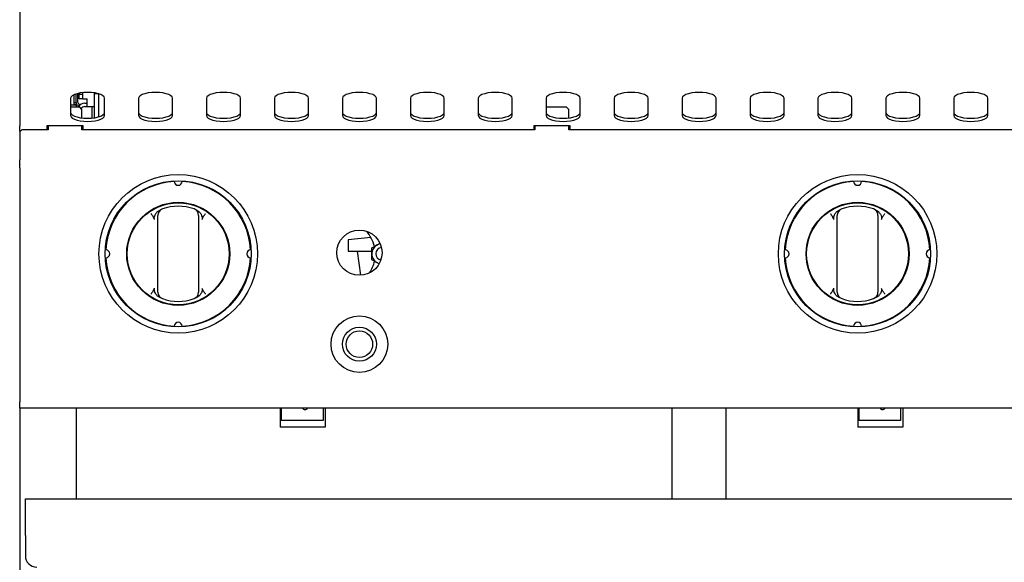
# Model space of a CAD drawing. Units: millimetres. Extents: x 5 to 415, y 5 to 292.
# Drawn here: x 150 to 193, y 135 to 159 of the extents above; entities that cross this region are included whole.
import ezdxf

# ---------------------------------------------------------------- set-up
doc = ezdxf.new("R2010")
doc.units = ezdxf.units.MM

msp = doc.modelspace()

# ---------------------------------------------------------------- linework, layer by layer
at = {"color": 7, "linetype": 'Continuous', "lineweight": 25}
for p, q in [((149.94884, 159.12217), (149.94884, 157.50217)), ((149.94884, 157.50217), (149.94884, 156.00225)), ((149.94884, 156.00225), (149.94884, 155.62637)), ((149.94884, 155.62637), (149.94884, 153.95127)), ((152.35884, 154.98217), (152.35884, 155.33196)), ((152.44884, 154.98217), (152.44884, 155.36479)), ((152.49884, 155.3788), (152.49884, 155.07217)), ((152.57884, 155.39672), (152.57884, 155.35142)), ((152.57884, 155.35142), (152.72884, 155.35142)), ((152.57884, 155.15142), (152.57884, 155.35142)), ((152.72884, 155.41882), (152.72884, 155.35142)), ((152.72884, 155.35142), (152.72884, 155.15142)), ((153.24884, 155.36142), (153.24884, 155.40869)), ((153.44884, 155.36142), (153.24884, 155.36142)), ((153.24884, 154.3099), (153.24884, 155.36142)), ((153.44884, 155.36142), (153.44884, 155.36479)), ((153.44884, 154.35381), (153.44884, 155.36142)), ((152.19884, 155.17359), (152.19884, 154.40405)), ((152.19884, 154.8751), (152.44884, 154.8751)), ((152.59884, 154.78217), (152.19884, 154.78217)), ((152.35884, 154.98217), (152.44884, 154.98217)), ((152.35884, 154.88217), (152.35884, 154.98217)), ((152.35884, 154.88217), (152.35884, 154.8751)), ((152.44884, 154.88217), (152.35884, 154.88217)), ((152.44884, 154.98217), (152.44884, 154.88217)), ((152.44884, 154.8751), (152.44884, 154.78217)), ((152.54884, 154.85217), (152.58466, 154.85217)), ((152.72884, 155.15142), (152.57884, 155.15142)), ((152.69884, 154.68217), (152.59884, 154.78217)), ((152.72884, 155.15142), (152.92884, 155.15142)), ((152.82884, 154.95142), (152.92884, 154.95142)), ((152.82884, 154.80142), (152.92884, 154.80142)), ((152.92884, 154.80142), (152.92884, 155.15142)), ((152.92884, 154.80142), (153.24884, 154.80142)), ((153.14884, 154.29777), (153.14884, 154.80142)), ((153.69884, 154.40405), (153.69884, 155.17359)), ((155.19884, 155.17359), (155.19884, 154.40405)), ((156.69884, 154.40405), (156.69884, 155.17359)), ((158.19884, 155.17359), (158.19884, 154.40405)), ((159.69884, 154.40405), (159.69884, 155.17359)), ((161.19884, 155.17359), (161.19884, 154.40405)), ((162.69884, 154.40405), (162.69884, 155.17359)), ((164.19884, 155.17359), (164.19884, 154.40405)), ((165.69884, 154.40405), (165.69884, 155.17359)), ((167.19884, 155.17359), (167.19884, 154.40405)), ((168.69884, 154.40405), (168.69884, 155.17359)), ((170.19884, 155.17359), (170.19884, 154.40405)), ((171.69884, 154.40405), (171.69884, 155.17359)), ((173.19884, 155.17359), (173.19884, 154.40405)), ((174.09884, 154.78217), (173.19884, 154.78217)), ((174.19884, 154.68217), (174.09884, 154.78217)), ((174.69884, 154.40405), (174.69884, 155.17359)), ((176.19884, 155.17359), (176.19884, 154.40405)), ((177.69884, 154.40405), (177.69884, 155.17359)), ((179.19884, 155.17359), (179.19884, 154.40405)), ((180.69884, 154.40405), (180.69884, 155.17359)), ((182.19884, 155.17359), (182.19884, 154.40405)), ((183.69884, 154.40405), (183.69884, 155.17359)), ((185.19884, 155.17359), (185.19884, 154.40405)), ((186.69884, 154.40405), (186.69884, 155.17359)), ((188.19884, 155.17359), (188.19884, 154.40405)), ((189.69884, 154.40405), (189.69884, 155.17359)), ((191.19884, 155.17359), (191.19884, 154.40405)), ((192.69884, 154.40405), (192.69884, 155.17359)), ((152.69884, 154.30316), (152.69884, 154.68217)), ((174.19884, 154.30316), (174.19884, 154.68217)), ((149.94884, 153.71634), (149.94884, 153.95127)), ((152.74884, 153.95127), (151.14884, 153.95127)), ((151.14884, 153.95127), (151.14884, 153.78217)), ((151.19884, 153.95127), (151.19884, 153.78217)), ((152.69884, 153.78217), (152.69884, 153.95127)), ((152.74884, 153.78217), (152.74884, 153.95127)), ((174.24884, 153.95127), (172.64884, 153.95127)), ((172.64884, 153.95127), (172.64884, 153.78217)), ((172.69884, 153.95127), (172.69884, 153.78217)), ((174.19884, 153.78217), (174.19884, 153.95127)), ((174.24884, 153.78217), (174.24884, 153.95127)), ((150.04884, 153.78217), (149.94884, 153.68217)), ((149.94884, 153.71634), (149.94884, 153.68217)), ((149.94884, 153.68217), (149.94884, 152.44599)), ((151.19884, 153.78217), (150.04884, 153.78217)), ((151.19884, 153.90188), (151.14884, 153.90188)), ((172.69884, 153.78217), (152.69884, 153.78217)), ((194.19884, 153.78217), (174.19884, 153.78217)), ((149.94884, 152.24093), (149.94884, 152.44599)), ((149.94884, 152.24093), (149.94884, 152.23445)), ((149.94884, 152.09302), (149.94884, 152.23445)), ((149.94884, 152.09302), (149.94884, 141.77217)), ((156.03339, 150.16622), (156.16124, 150.24813)), ((157.73644, 150.24813), (157.8643, 150.16622)), ((186.03339, 150.16622), (186.16124, 150.24813)), ((187.73644, 150.24813), (187.8643, 150.16622)), ((155.90284, 149.81199), (155.84559, 149.93624)), ((156.04884, 146.81818), (156.04884, 149.78466)), ((157.84884, 149.78466), (157.84884, 146.81818)), ((158.0521, 149.93624), (157.99485, 149.81199)), ((185.90284, 149.81199), (185.84559, 149.93624)), ((186.04884, 146.81818), (186.04884, 149.78466)), ((187.84884, 149.78466), (187.84884, 146.81818)), ((188.0521, 149.93624), (187.99485, 149.81199)), ((165.45722, 149.02225), (164.44884, 148.92142)), ((164.44884, 148.92142), (164.44884, 148.42142)), ((165.72384, 148.69113), (165.85801, 148.76859)), ((164.44884, 148.42142), (165.49884, 148.42142)), ((164.85209, 148.42142), (165.00216, 147.35359)), ((165.49884, 148.56122), (165.72384, 148.69113)), ((165.49884, 148.30142), (165.49884, 148.56122)), ((165.49884, 148.04161), (165.49884, 148.30142)), ((165.72384, 147.91171), (165.49884, 148.04161)), ((165.81788, 147.85741), (165.72384, 147.91171)), ((155.84559, 146.6666), (155.90284, 146.79085)), ((157.99485, 146.79085), (158.0521, 146.6666)), ((185.84559, 146.6666), (185.90284, 146.79085)), ((187.99485, 146.79085), (188.0521, 146.6666)), ((156.16124, 146.3547), (156.03339, 146.43662)), ((157.8643, 146.43662), (157.73644, 146.3547)), ((186.16124, 146.3547), (186.03339, 146.43662)), ((187.8643, 146.43662), (187.73644, 146.3547)), ((149.94884, 141.48217), (149.94884, 141.77217)), ((239.94884, 141.48217), (149.94884, 141.48217)), ((149.94884, 141.48217), (149.94884, 84.29217)), ((152.44884, 141.48217), (152.44884, 137.48217)), ((161.45592, 141.48217), (161.45592, 140.64142)), ((161.49884, 141.48217), (161.49884, 140.94142)), ((163.34884, 141.48217), (163.34884, 140.94142)), ((163.44177, 141.48217), (163.44177, 140.64142)), ((178.74884, 141.48217), (178.74884, 137.48217)), ((181.14884, 137.48217), (181.14884, 141.48217)), ((186.95592, 141.48217), (186.95592, 140.64142)), ((186.99884, 141.48217), (186.99884, 140.94142)), ((188.84884, 141.48217), (188.84884, 140.94142)), ((188.94177, 141.48217), (188.94177, 140.64142)), ((163.34884, 140.94142), (161.49884, 140.94142)), ((188.84884, 140.94142), (186.99884, 140.94142)), ((163.44177, 140.64142), (161.45592, 140.64142)), ((188.94177, 140.64142), (186.95592, 140.64142)), ((150.19884, 135.86217), (150.19884, 137.48217)), ((150.19884, 137.48217), (239.69884, 137.48217)), ((150.19884, 135.86217), (150.19884, 134.96217))]:
    msp.add_line(p, q, dxfattribs=at)
at = {"color": 7, "linetype": 'Continuous', "lineweight": 25, "flags": 128}
for points in [[(153.69884, 155.17359), (153.68004, 155.23067), (153.62457, 155.28489), (153.53522, 155.33353), (153.41646, 155.37414), (153.27426, 155.4047), (153.11574, 155.42368), (152.94884, 155.43011), (152.78195, 155.42368), (152.62343, 155.4047), (152.48123, 155.37414), (152.36247, 155.33353), (152.27312, 155.28489), (152.21765, 155.23067), (152.19884, 155.17359)], [(156.69884, 155.17359), (156.68004, 155.23067), (156.62457, 155.28489), (156.53522, 155.33353), (156.41646, 155.37414), (156.27426, 155.4047), (156.11574, 155.42368), (155.94884, 155.43011), (155.78195, 155.42368), (155.62343, 155.4047), (155.48123, 155.37414), (155.36247, 155.33353), (155.27312, 155.28489), (155.21765, 155.23067), (155.19884, 155.17359)], [(159.69884, 155.17359), (159.68004, 155.23067), (159.62457, 155.28489), (159.53522, 155.33353), (159.41646, 155.37414), (159.27426, 155.4047), (159.11574, 155.42368), (158.94884, 155.43011), (158.78195, 155.42368), (158.62343, 155.4047), (158.48123, 155.37414), (158.36247, 155.33353), (158.27312, 155.28489), (158.21765, 155.23067), (158.19884, 155.17359)], [(162.69884, 155.17359), (162.68004, 155.23067), (162.62457, 155.28489), (162.53522, 155.33353), (162.41646, 155.37414), (162.27426, 155.4047), (162.11574, 155.42368), (161.94884, 155.43011), (161.78195, 155.42368), (161.62343, 155.4047), (161.48123, 155.37414), (161.36247, 155.33353), (161.27312, 155.28489), (161.21765, 155.23067), (161.19884, 155.17359)], [(165.69884, 155.17359), (165.68004, 155.23067), (165.62457, 155.28489), (165.53522, 155.33353), (165.41646, 155.37414), (165.27426, 155.4047), (165.11574, 155.42368), (164.94884, 155.43011), (164.78195, 155.42368), (164.62343, 155.4047), (164.48123, 155.37414), (164.36247, 155.33353), (164.27312, 155.28489), (164.21765, 155.23067), (164.19884, 155.17359)], [(168.69884, 155.17359), (168.68004, 155.23067), (168.62457, 155.28489), (168.53522, 155.33353), (168.41646, 155.37414), (168.27426, 155.4047), (168.11574, 155.42368), (167.94884, 155.43011), (167.78195, 155.42368), (167.62343, 155.4047), (167.48123, 155.37414), (167.36247, 155.33353), (167.27312, 155.28489), (167.21765, 155.23067), (167.19884, 155.17359)], [(171.69884, 155.17359), (171.68004, 155.23067), (171.62457, 155.28489), (171.53522, 155.33353), (171.41646, 155.37414), (171.27426, 155.4047), (171.11574, 155.42368), (170.94884, 155.43011), (170.78195, 155.42368), (170.62343, 155.4047), (170.48123, 155.37414), (170.36247, 155.33353), (170.27312, 155.28489), (170.21765, 155.23067), (170.19884, 155.17359)], [(174.69884, 155.17359), (174.68004, 155.23067), (174.62457, 155.28489), (174.53522, 155.33353), (174.41646, 155.37414), (174.27426, 155.4047), (174.11574, 155.42368), (173.94884, 155.43011), (173.78195, 155.42368), (173.62343, 155.4047), (173.48123, 155.37414), (173.36247, 155.33353), (173.27312, 155.28489), (173.21765, 155.23067), (173.19884, 155.17359)], [(177.69884, 155.17359), (177.68004, 155.23067), (177.62457, 155.28489), (177.53522, 155.33353), (177.41646, 155.37414), (177.27426, 155.4047), (177.11574, 155.42368), (176.94884, 155.43011), (176.78195, 155.42368), (176.62343, 155.4047), (176.48123, 155.37414), (176.36247, 155.33353), (176.27312, 155.28489), (176.21765, 155.23067), (176.19884, 155.17359)], [(180.69884, 155.17359), (180.68004, 155.23067), (180.62457, 155.28489), (180.53522, 155.33353), (180.41646, 155.37414), (180.27426, 155.4047), (180.11574, 155.42368), (179.94884, 155.43011), (179.78195, 155.42368), (179.62343, 155.4047), (179.48123, 155.37414), (179.36247, 155.33353), (179.27312, 155.28489), (179.21765, 155.23067), (179.19884, 155.17359)], [(183.69884, 155.17359), (183.68004, 155.23067), (183.62457, 155.28489), (183.53522, 155.33353), (183.41646, 155.37414), (183.27426, 155.4047), (183.11574, 155.42368), (182.94884, 155.43011), (182.78195, 155.42368), (182.62343, 155.4047), (182.48123, 155.37414), (182.36247, 155.33353), (182.27312, 155.28489), (182.21765, 155.23067), (182.19884, 155.17359)], [(186.69884, 155.17359), (186.68004, 155.23067), (186.62457, 155.28489), (186.53522, 155.33353), (186.41646, 155.37414), (186.27426, 155.4047), (186.11574, 155.42368), (185.94884, 155.43011), (185.78195, 155.42368), (185.62343, 155.4047), (185.48123, 155.37414), (185.36247, 155.33353), (185.27312, 155.28489), (185.21765, 155.23067), (185.19884, 155.17359)], [(189.69884, 155.17359), (189.68004, 155.23067), (189.62457, 155.28489), (189.53522, 155.33353), (189.41646, 155.37414), (189.27426, 155.4047), (189.11574, 155.42368), (188.94884, 155.43011), (188.78195, 155.42368), (188.62343, 155.4047), (188.48123, 155.37414), (188.36247, 155.33353), (188.27312, 155.28489), (188.21765, 155.23067), (188.19884, 155.17359)], [(192.69884, 155.17359), (192.68004, 155.23067), (192.62457, 155.28489), (192.53522, 155.33353), (192.41646, 155.37414), (192.27426, 155.4047), (192.11574, 155.42368), (191.94884, 155.43011), (191.78195, 155.42368), (191.62343, 155.4047), (191.48123, 155.37414), (191.36247, 155.33353), (191.27312, 155.28489), (191.21765, 155.23067), (191.19884, 155.17359)], [(152.56427, 154.85217), (152.546, 154.83501), (152.50158, 154.78217)], [(152.19884, 154.545), (152.21765, 154.48792), (152.27312, 154.4337), (152.36247, 154.38507), (152.48123, 154.34445), (152.62343, 154.31389), (152.78195, 154.29492), (152.94884, 154.28849), (153.11574, 154.29492), (153.27426, 154.31389), (153.41646, 154.34445), (153.53522, 154.38507), (153.62457, 154.4337), (153.68004, 154.48792), (153.69884, 154.545)], [(152.19884, 154.40405), (152.21765, 154.34697), (152.27312, 154.29275), (152.36247, 154.24411), (152.48123, 154.2035), (152.62343, 154.17294), (152.78195, 154.15396), (152.94884, 154.14753), (153.11574, 154.15396), (153.27426, 154.17294), (153.41646, 154.2035), (153.53522, 154.24411), (153.62457, 154.29275), (153.68004, 154.34697), (153.69884, 154.40405)], [(155.19884, 154.545), (155.21765, 154.48792), (155.27312, 154.4337), (155.36247, 154.38507), (155.48123, 154.34445), (155.62343, 154.31389), (155.78195, 154.29492), (155.94884, 154.28849), (156.11574, 154.29492), (156.27426, 154.31389), (156.41646, 154.34445), (156.53522, 154.38507), (156.62457, 154.4337), (156.68004, 154.48792), (156.69884, 154.545)], [(155.19884, 154.40405), (155.21765, 154.34697), (155.27312, 154.29275), (155.36247, 154.24411), (155.48123, 154.2035), (155.62343, 154.17294), (155.78195, 154.15396), (155.94884, 154.14753), (156.11574, 154.15396), (156.27426, 154.17294), (156.41646, 154.2035), (156.53522, 154.24411), (156.62457, 154.29275), (156.68004, 154.34697), (156.69884, 154.40405)], [(158.19884, 154.545), (158.21765, 154.48792), (158.27312, 154.4337), (158.36247, 154.38507), (158.48123, 154.34445), (158.62343, 154.31389), (158.78195, 154.29492), (158.94884, 154.28849), (159.11574, 154.29492), (159.27426, 154.31389), (159.41646, 154.34445), (159.53522, 154.38507), (159.62457, 154.4337), (159.68004, 154.48792), (159.69884, 154.545)], [(158.19884, 154.40405), (158.21765, 154.34697), (158.27312, 154.29275), (158.36247, 154.24411), (158.48123, 154.2035), (158.62343, 154.17294), (158.78195, 154.15396), (158.94884, 154.14753), (159.11574, 154.15396), (159.27426, 154.17294), (159.41646, 154.2035), (159.53522, 154.24411), (159.62457, 154.29275), (159.68004, 154.34697), (159.69884, 154.40405)], [(161.19884, 154.545), (161.21765, 154.48792), (161.27312, 154.4337), (161.36247, 154.38507), (161.48123, 154.34445), (161.62343, 154.31389), (161.78195, 154.29492), (161.94884, 154.28849), (162.11574, 154.29492), (162.27426, 154.31389), (162.41646, 154.34445), (162.53522, 154.38507), (162.62457, 154.4337), (162.68004, 154.48792), (162.69884, 154.545)], [(161.19884, 154.40405), (161.21765, 154.34697), (161.27312, 154.29275), (161.36247, 154.24411), (161.48123, 154.2035), (161.62343, 154.17294), (161.78195, 154.15396), (161.94884, 154.14753), (162.11574, 154.15396), (162.27426, 154.17294), (162.41646, 154.2035), (162.53522, 154.24411), (162.62457, 154.29275), (162.68004, 154.34697), (162.69884, 154.40405)], [(164.19884, 154.545), (164.21765, 154.48792), (164.27312, 154.4337), (164.36247, 154.38507), (164.48123, 154.34445), (164.62343, 154.31389), (164.78195, 154.29492), (164.94884, 154.28849), (165.11574, 154.29492), (165.27426, 154.31389), (165.41646, 154.34445), (165.53522, 154.38507), (165.62457, 154.4337), (165.68004, 154.48792), (165.69884, 154.545)], [(164.19884, 154.40405), (164.21765, 154.34697), (164.27312, 154.29275), (164.36247, 154.24411), (164.48123, 154.2035), (164.62343, 154.17294), (164.78195, 154.15396), (164.94884, 154.14753), (165.11574, 154.15396), (165.27426, 154.17294), (165.41646, 154.2035), (165.53522, 154.24411), (165.62457, 154.29275), (165.68004, 154.34697), (165.69884, 154.40405)], [(167.19884, 154.545), (167.21765, 154.48792), (167.27312, 154.4337), (167.36247, 154.38507), (167.48123, 154.34445), (167.62343, 154.31389), (167.78195, 154.29492), (167.94884, 154.28849), (168.11574, 154.29492), (168.27426, 154.31389), (168.41646, 154.34445), (168.53522, 154.38507), (168.62457, 154.4337), (168.68004, 154.48792), (168.69884, 154.545)], [(167.19884, 154.40405), (167.21765, 154.34697), (167.27312, 154.29275), (167.36247, 154.24411), (167.48123, 154.2035), (167.62343, 154.17294), (167.78195, 154.15396), (167.94884, 154.14753), (168.11574, 154.15396), (168.27426, 154.17294), (168.41646, 154.2035), (168.53522, 154.24411), (168.62457, 154.29275), (168.68004, 154.34697), (168.69884, 154.40405)], [(170.19884, 154.545), (170.21765, 154.48792), (170.27312, 154.4337), (170.36247, 154.38507), (170.48123, 154.34445), (170.62343, 154.31389), (170.78195, 154.29492), (170.94884, 154.28849), (171.11574, 154.29492), (171.27426, 154.31389), (171.41646, 154.34445), (171.53522, 154.38507), (171.62457, 154.4337), (171.68004, 154.48792), (171.69884, 154.545)], [(170.19884, 154.40405), (170.21765, 154.34697), (170.27312, 154.29275), (170.36247, 154.24411), (170.48123, 154.2035), (170.62343, 154.17294), (170.78195, 154.15396), (170.94884, 154.14753), (171.11574, 154.15396), (171.27426, 154.17294), (171.41646, 154.2035), (171.53522, 154.24411), (171.62457, 154.29275), (171.68004, 154.34697), (171.69884, 154.40405)], [(173.19884, 154.545), (173.21765, 154.48792), (173.27312, 154.4337), (173.36247, 154.38507), (173.48123, 154.34445), (173.62343, 154.31389), (173.78195, 154.29492), (173.94884, 154.28849), (174.11574, 154.29492), (174.27426, 154.31389), (174.41646, 154.34445), (174.53522, 154.38507), (174.62457, 154.4337), (174.68004, 154.48792), (174.69884, 154.545)], [(173.19884, 154.40405), (173.21765, 154.34697), (173.27312, 154.29275), (173.36247, 154.24411), (173.48123, 154.2035), (173.62343, 154.17294), (173.78195, 154.15396), (173.94884, 154.14753), (174.11574, 154.15396), (174.27426, 154.17294), (174.41646, 154.2035), (174.53522, 154.24411), (174.62457, 154.29275), (174.68004, 154.34697), (174.69884, 154.40405)], [(176.19884, 154.545), (176.21765, 154.48792), (176.27312, 154.4337), (176.36247, 154.38507), (176.48123, 154.34445), (176.62343, 154.31389), (176.78195, 154.29492), (176.94884, 154.28849), (177.11574, 154.29492), (177.27426, 154.31389), (177.41646, 154.34445), (177.53522, 154.38507), (177.62457, 154.4337), (177.68004, 154.48792), (177.69884, 154.545)], [(176.19884, 154.40405), (176.21765, 154.34697), (176.27312, 154.29275), (176.36247, 154.24411), (176.48123, 154.2035), (176.62343, 154.17294), (176.78195, 154.15396), (176.94884, 154.14753), (177.11574, 154.15396), (177.27426, 154.17294), (177.41646, 154.2035), (177.53522, 154.24411), (177.62457, 154.29275), (177.68004, 154.34697), (177.69884, 154.40405)], [(179.19884, 154.545), (179.21765, 154.48792), (179.27312, 154.4337), (179.36247, 154.38507), (179.48123, 154.34445), (179.62343, 154.31389), (179.78195, 154.29492), (179.94884, 154.28849), (180.11574, 154.29492), (180.27426, 154.31389), (180.41646, 154.34445), (180.53522, 154.38507), (180.62457, 154.4337), (180.68004, 154.48792), (180.69884, 154.545)], [(179.19884, 154.40405), (179.21765, 154.34697), (179.27312, 154.29275), (179.36247, 154.24411), (179.48123, 154.2035), (179.62343, 154.17294), (179.78195, 154.15396), (179.94884, 154.14753), (180.11574, 154.15396), (180.27426, 154.17294), (180.41646, 154.2035), (180.53522, 154.24411), (180.62457, 154.29275), (180.68004, 154.34697), (180.69884, 154.40405)], [(182.19884, 154.545), (182.21765, 154.48792), (182.27312, 154.4337), (182.36247, 154.38507), (182.48123, 154.34445), (182.62343, 154.31389), (182.78195, 154.29492), (182.94884, 154.28849), (183.11574, 154.29492), (183.27426, 154.31389), (183.41646, 154.34445), (183.53522, 154.38507), (183.62457, 154.4337), (183.68004, 154.48792), (183.69884, 154.545)], [(182.19884, 154.40405), (182.21765, 154.34697), (182.27312, 154.29275), (182.36247, 154.24411), (182.48123, 154.2035), (182.62343, 154.17294), (182.78195, 154.15396), (182.94884, 154.14753), (183.11574, 154.15396), (183.27426, 154.17294), (183.41646, 154.2035), (183.53522, 154.24411), (183.62457, 154.29275), (183.68004, 154.34697), (183.69884, 154.40405)], [(185.19884, 154.545), (185.21765, 154.48792), (185.27312, 154.4337), (185.36247, 154.38507), (185.48123, 154.34445), (185.62343, 154.31389), (185.78195, 154.29492), (185.94884, 154.28849), (186.11574, 154.29492), (186.27426, 154.31389), (186.41646, 154.34445), (186.53522, 154.38507), (186.62457, 154.4337), (186.68004, 154.48792), (186.69884, 154.545)], [(185.19884, 154.40405), (185.21765, 154.34697), (185.27312, 154.29275), (185.36247, 154.24411), (185.48123, 154.2035), (185.62343, 154.17294), (185.78195, 154.15396), (185.94884, 154.14753), (186.11574, 154.15396), (186.27426, 154.17294), (186.41646, 154.2035), (186.53522, 154.24411), (186.62457, 154.29275), (186.68004, 154.34697), (186.69884, 154.40405)], [(188.19884, 154.545), (188.21765, 154.48792), (188.27312, 154.4337), (188.36247, 154.38507), (188.48123, 154.34445), (188.62343, 154.31389), (188.78195, 154.29492), (188.94884, 154.28849), (189.11574, 154.29492), (189.27426, 154.31389), (189.41646, 154.34445), (189.53522, 154.38507), (189.62457, 154.4337), (189.68004, 154.48792), (189.69884, 154.545)], [(188.19884, 154.40405), (188.21765, 154.34697), (188.27312, 154.29275), (188.36247, 154.24411), (188.48123, 154.2035), (188.62343, 154.17294), (188.78195, 154.15396), (188.94884, 154.14753), (189.11574, 154.15396), (189.27426, 154.17294), (189.41646, 154.2035), (189.53522, 154.24411), (189.62457, 154.29275), (189.68004, 154.34697), (189.69884, 154.40405)], [(191.19884, 154.545), (191.21765, 154.48792), (191.27312, 154.4337), (191.36247, 154.38507), (191.48123, 154.34445), (191.62343, 154.31389), (191.78195, 154.29492), (191.94884, 154.28849), (192.11574, 154.29492), (192.27426, 154.31389), (192.41646, 154.34445), (192.53522, 154.38507), (192.62457, 154.4337), (192.68004, 154.48792), (192.69884, 154.545)], [(191.19884, 154.40405), (191.21765, 154.34697), (191.27312, 154.29275), (191.36247, 154.24411), (191.48123, 154.2035), (191.62343, 154.17294), (191.78195, 154.15396), (191.94884, 154.14753), (192.11574, 154.15396), (192.27426, 154.17294), (192.41646, 154.2035), (192.53522, 154.24411), (192.62457, 154.29275), (192.68004, 154.34697), (192.69884, 154.40405)]]:
    msp.add_lwpolyline(points, dxfattribs=at)
at = {"color": 7, "linetype": 'Continuous', "lineweight": 25}
for centre, radius in [((156.94884, 148.30142), 3.5), ((186.94884, 148.30142), 3.5), ((156.94884, 148.30142), 3.225), ((186.94884, 148.30142), 3.225), ((156.94884, 148.30142), 2.275), ((156.94884, 148.30142), 2.25), ((186.94884, 148.30142), 2.275), ((186.94884, 148.30142), 2.25), ((164.94884, 148.35217), 1), ((164.94884, 144.31142), 1.25), ((164.94884, 144.31142), 0.75), ((164.94884, 144.31142), 0.585)]:
    msp.add_circle(centre, radius, dxfattribs=at)
for centre, radius, start, end in [((152.54884, 154.95217), 0.1, 180, 270), ((152.69884, 155.07217), 0.2, 180, 248.434648), ((152.82884, 154.60142), 0.35, 90, 148.907009), ((152.82884, 154.60142), 0.2, 90, 145.027745), ((156.94884, 148.30142), 3.2, 93.133754, 176.866246), ((156.94884, 151.50142), 0.175, 181.566877, 358.433123), ((156.94884, 148.30142), 3.2, 3.133754, 86.866246), ((186.94884, 148.30142), 3.2, 93.133754, 176.866246), ((186.94884, 151.50142), 0.175, 181.566877, 358.433123), ((186.94884, 148.30142), 3.2, 3.133754, 86.866246), ((156.34884, 149.99847), 0.3, 109.471221, 180), ((156.94884, 148.30142), 2.1, 70.528779, 109.471221), ((157.54884, 149.99847), 0.3, 0, 70.528779), ((186.34884, 149.99847), 0.3, 109.471221, 180), ((186.94884, 148.30142), 2.1, 70.528779, 109.471221), ((187.54884, 149.99847), 0.3, 0, 70.528779), ((164.14884, 148.28866), 1.5, 12.984246, 42.660153), ((165.94884, 148.30142), 0.45, 99.377372, 253.940749), ((153.74884, 148.30142), 0.175, 271.566877, 88.433123), ((160.14884, 148.30142), 0.175, 91.566877, 268.433123), ((165.94884, 148.30142), 0.275, 96.02016, 258.931132), ((183.74884, 148.30142), 0.175, 271.566877, 88.433123), ((190.14884, 148.30142), 0.175, 91.566877, 268.433123), ((156.94884, 148.30142), 3.2, 183.133754, 266.866246), ((156.94884, 148.30142), 3.2, 273.133754, 356.866246), ((164.14884, 148.28866), 1.5, 326.417545, 347.900527), ((186.94884, 148.30142), 3.2, 183.133754, 266.866246), ((186.94884, 148.30142), 3.2, 273.133754, 356.866246), ((156.34884, 146.60436), 0.3, 180, 250.528779), ((157.54884, 146.60436), 0.3, 289.471221, 0), ((186.34884, 146.60436), 0.3, 180, 250.528779), ((187.54884, 146.60436), 0.3, 289.471221, 0), ((156.94884, 148.30142), 2.1, 250.528779, 289.471221), ((186.94884, 148.30142), 2.1, 250.528779, 289.471221), ((156.94884, 145.10142), 0.175, 1.566877, 178.433123), ((186.94884, 145.10142), 0.175, 1.566877, 178.433123), ((162.54884, 141.57142), 0.1425, 218.778828, 270), ((162.54884, 141.57142), 0.1425, 270, 321.221172), ((188.04884, 141.57142), 0.1425, 218.778828, 270), ((188.04884, 141.57142), 0.1425, 270, 321.221172), ((150.69884, 134.96217), 0.5, 180, 270)]:
    msp.add_arc(centre, radius, start, end, dxfattribs=at)
for points, knots in [([(155.74884, 150.07624), (155.74914, 150.07583), (155.75743, 150.06436), (155.79057, 150.01832), (155.82188, 149.97161), (155.84559, 149.93624)], [0, 0, 0, 0, 0.008905681, 0.249401076, 1, 1, 1, 1]), ([(155.90284, 149.81199), (155.89802, 149.83534), (155.88624, 149.89237), (155.91271, 149.99964), (155.96468, 150.0962), (156.01653, 150.14903), (156.03339, 150.16622)], [0, 0, 0, 0, 0.17959582, 0.43860987, 0.81742128, 1, 1, 1, 1]), ([(156.04884, 149.78466), (156.04884, 149.80494), (156.04884, 149.84836), (156.04884, 149.90903), (156.04884, 149.95865), (156.04884, 149.99201), (156.04884, 149.99632), (156.04884, 149.99847)], [0, 0, 0, 0, 0.187391319, 0.401058101, 0.603632376, 0.801736604, 1, 1, 1, 1]), ([(157.84884, 149.99847), (157.84884, 149.99795), (157.84884, 149.9963), (157.84884, 149.97579), (157.84884, 149.92811), (157.84884, 149.86108), (157.84884, 149.81012), (157.84884, 149.78466)], [0, 0, 0, 0, 0.09597408, 0.3056372, 0.5299425, 0.76516221, 1, 1, 1, 1]), ([(157.8643, 150.16622), (157.89838, 150.12807), (157.96069, 150.05832), (158.0014, 149.94465), (158.00825, 149.86248), (157.99824, 149.82476), (157.99485, 149.81199)], [0, 0, 0, 0, 0.38533101, 0.70452259, 0.89997675, 1, 1, 1, 1]), ([(158.0521, 149.93624), (158.07581, 149.97161), (158.10711, 150.01832), (158.14026, 150.06436), (158.14855, 150.07583), (158.14884, 150.07624)], [0, 0, 0, 0, 0.75059892, 0.99109432, 1, 1, 1, 1]), ([(185.74884, 150.07624), (185.74914, 150.07583), (185.75743, 150.06436), (185.79057, 150.01832), (185.82188, 149.97161), (185.84559, 149.93624)], [0, 0, 0, 0, 0.00890568, 0.24940108, 1, 1, 1, 1]), ([(185.90284, 149.81199), (185.89802, 149.83534), (185.88624, 149.89237), (185.91271, 149.99964), (185.96468, 150.0962), (186.01653, 150.14903), (186.03339, 150.16622)], [0, 0, 0, 0, 0.17959582, 0.43860987, 0.81742128, 1, 1, 1, 1]), ([(186.04884, 149.78466), (186.04884, 149.80494), (186.04884, 149.84836), (186.04884, 149.90903), (186.04884, 149.95865), (186.04884, 149.99201), (186.04884, 149.99632), (186.04884, 149.99847)], [0, 0, 0, 0, 0.187391319, 0.401058101, 0.603632376, 0.801736604, 1, 1, 1, 1]), ([(187.84884, 149.99847), (187.84884, 149.99795), (187.84884, 149.9963), (187.84884, 149.97579), (187.84884, 149.92811), (187.84884, 149.86108), (187.84884, 149.81012), (187.84884, 149.78466)], [0, 0, 0, 0, 0.09597408, 0.3056372, 0.5299425, 0.76516221, 1, 1, 1, 1]), ([(187.8643, 150.16622), (187.89838, 150.12807), (187.96069, 150.05832), (188.0014, 149.94465), (188.00825, 149.86248), (187.99824, 149.82476), (187.99485, 149.81199)], [0, 0, 0, 0, 0.38533101, 0.70452259, 0.89997675, 1, 1, 1, 1]), ([(188.0521, 149.93624), (188.07581, 149.97161), (188.10711, 150.01832), (188.14026, 150.06436), (188.14855, 150.07583), (188.14884, 150.07624)], [0, 0, 0, 0, 0.75059892, 0.99109432, 1, 1, 1, 1]), ([(155.84559, 146.6666), (155.82188, 146.63122), (155.79057, 146.58451), (155.75743, 146.53847), (155.74914, 146.527), (155.74884, 146.52659)], [0, 0, 0, 0, 0.75059892, 0.99109432, 1, 1, 1, 1]), ([(156.03339, 146.43662), (155.99931, 146.47477), (155.937, 146.54451), (155.89629, 146.65818), (155.88944, 146.74035), (155.89945, 146.77808), (155.90284, 146.79085)], [0, 0, 0, 0, 0.38533101, 0.70452259, 0.89997675, 1, 1, 1, 1]), ([(156.04884, 146.60436), (156.04884, 146.60488), (156.04884, 146.60653), (156.04884, 146.62705), (156.04884, 146.67472), (156.04884, 146.74176), (156.04884, 146.79272), (156.04884, 146.81818)], [0, 0, 0, 0, 0.09597408, 0.3056372, 0.5299425, 0.76516221, 1, 1, 1, 1]), ([(157.84884, 146.81818), (157.84884, 146.79789), (157.84884, 146.75448), (157.84884, 146.6938), (157.84884, 146.64418), (157.84884, 146.61082), (157.84884, 146.60651), (157.84884, 146.60436)], [0, 0, 0, 0, 0.187391319, 0.401058101, 0.603632376, 0.801736604, 1, 1, 1, 1]), ([(157.99485, 146.79085), (157.99967, 146.76749), (158.01145, 146.71046), (157.98498, 146.60319), (157.93301, 146.50663), (157.88116, 146.4538), (157.8643, 146.43662)], [0, 0, 0, 0, 0.17959582, 0.43860987, 0.81742128, 1, 1, 1, 1]), ([(158.14884, 146.52659), (158.14855, 146.527), (158.14026, 146.53847), (158.10711, 146.58451), (158.07581, 146.63122), (158.0521, 146.6666)], [0, 0, 0, 0, 0.008905681, 0.249401076, 1, 1, 1, 1]), ([(185.84559, 146.6666), (185.82188, 146.63122), (185.79057, 146.58451), (185.75743, 146.53847), (185.74914, 146.527), (185.74884, 146.52659)], [0, 0, 0, 0, 0.75059892, 0.99109432, 1, 1, 1, 1]), ([(186.03339, 146.43662), (185.99931, 146.47477), (185.937, 146.54451), (185.89629, 146.65818), (185.88944, 146.74035), (185.89945, 146.77808), (185.90284, 146.79085)], [0, 0, 0, 0, 0.38533101, 0.70452259, 0.89997675, 1, 1, 1, 1]), ([(186.04884, 146.60436), (186.04884, 146.60488), (186.04884, 146.60653), (186.04884, 146.62705), (186.04884, 146.67472), (186.04884, 146.74176), (186.04884, 146.79272), (186.04884, 146.81818)], [0, 0, 0, 0, 0.09597408, 0.3056372, 0.5299425, 0.76516221, 1, 1, 1, 1]), ([(187.84884, 146.81818), (187.84884, 146.79789), (187.84884, 146.75448), (187.84884, 146.6938), (187.84884, 146.64418), (187.84884, 146.61082), (187.84884, 146.60651), (187.84884, 146.60436)], [0, 0, 0, 0, 0.187391319, 0.401058101, 0.603632376, 0.801736604, 1, 1, 1, 1]), ([(187.99485, 146.79085), (187.99967, 146.76749), (188.01145, 146.71046), (187.98498, 146.60319), (187.93301, 146.50663), (187.88116, 146.4538), (187.8643, 146.43662)], [0, 0, 0, 0, 0.17959582, 0.43860987, 0.81742128, 1, 1, 1, 1]), ([(188.14884, 146.52659), (188.14855, 146.527), (188.14026, 146.53847), (188.10711, 146.58451), (188.07581, 146.63122), (188.0521, 146.6666)], [0, 0, 0, 0, 0.00890568, 0.24940108, 1, 1, 1, 1])]:
    msp.add_open_spline(points, degree=3, knots=knots, dxfattribs=at)

doc.saveas('drawing.dxf')
